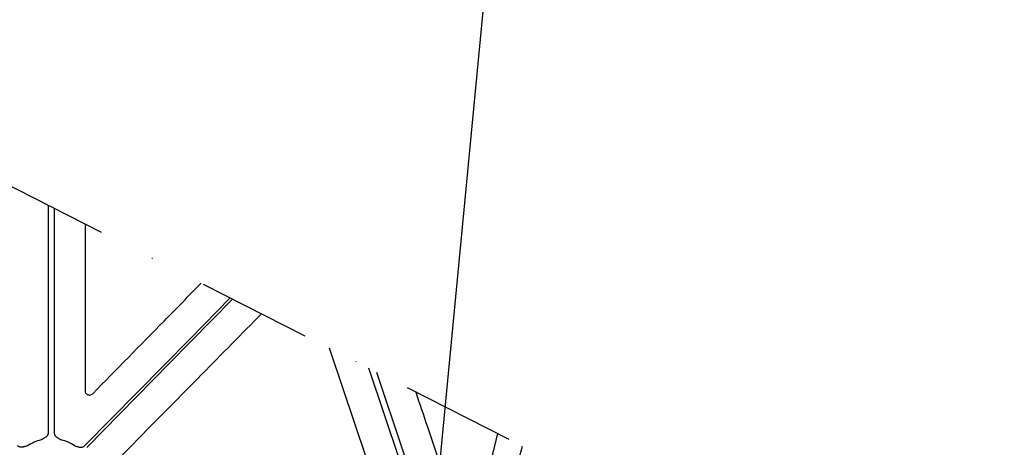
# Model space of a CAD drawing. Units: inches. Extents: x 1458 to 12543, y -16804 to -8990.
# Drawn here: x 4693 to 4858, y -12767 to -12695 of the extents above; entities that cross this region are included whole.
import ezdxf

# ---------------------------------------------------------------- set-up
doc = ezdxf.new("R2010")
doc.units = ezdxf.units.IN
doc.header["$LTSCALE"] = 48
doc.header["$MEASUREMENT"] = 0
doc.linetypes.add('DASHDOT', pattern=[1, 0.5, -0.25, 0, -0.25])
doc.layers.add('DUENN-18', color=94, linetype='Continuous')
doc.layers.add('SICHTBAR', color=7, linetype='Continuous')

# ---------------------------------------------------------------- blocks, each defined once
blk = doc.blocks.new('HD sivulevyt leikattu')
at = {"color": 2, "linetype": 'DASHDOT', "ltscale": 0.8}
blk.add_line((33474.29, -28700.88), (34674.29, -29310.88), dxfattribs=at)
at = {"layer": 'DUENN-18'}
for p, q in [((34374.81, -29158.65), (34374.81, -29196.95)), ((34375.83, -29159.16), (34375.83, -29196.95))]:
    blk.add_line(p, q, dxfattribs=at)
at = {"layer": 'DUENN-18', "flags": 128}
for points in [[(34381, -29199.14), (34398.73, -29181.12), (34405.49, -29174.24)], [(34405.87, -29174.44), (34395.22, -29185.27), (34381.3, -29199.43)], [(34441.7, -29224.4), (34431.4, -29193.8), (34428.81, -29186.1)], [(34430.1, -29186.75), (34434.57, -29200.03), (34442.67, -29224.08)]]:
    blk.add_lwpolyline(points, dxfattribs=at)
at = {"layer": 'DUENN-18'}
for centre, radius, start, end in [((34375.32, -29205.21), 7.24, 103.5701, 123.3925), ((34375.32, -29205.21), 7.24, 56.6075, 76.4299), ((34375.32, -29180.11), 81.63, 327.6606, 346.4426)]:
    blk.add_arc(centre, radius, start, end, dxfattribs=at)
for points, knots in [([(34374.81, -29196.95), (34374.81, -29196.98), (34374.81, -29197.04), (34374.79, -29197.13), (34374.77, -29197.22), (34374.74, -29197.3), (34374.7, -29197.39), (34374.63, -29197.5), (34374.5, -29197.65), (34374.32, -29197.79), (34374.12, -29197.9), (34373.95, -29197.99), (34373.78, -29198.09), (34373.68, -29198.15), (34373.62, -29198.18)], [0, 0, 0, 0, 0.050525, 0.100284, 0.149768, 0.199477, 0.249903, 0.301518, 0.42811, 0.566842, 0.685263, 0.795061, 0.892449, 1, 1, 1, 1]), ([(34375.83, -29196.95), (34375.83, -29196.98), (34375.83, -29197.04), (34375.84, -29197.13), (34375.86, -29197.22), (34375.89, -29197.3), (34375.93, -29197.39), (34376.01, -29197.5), (34376.13, -29197.65), (34376.32, -29197.79), (34376.51, -29197.9), (34376.68, -29197.99), (34376.85, -29198.09), (34376.96, -29198.15), (34377.01, -29198.18)], [0, 0, 0, 0, 0.050525, 0.100284, 0.149768, 0.199477, 0.249903, 0.301518, 0.42811, 0.566842, 0.685263, 0.795061, 0.892449, 1, 1, 1, 1]), ([(34371.33, -29199.17), (34371.21, -29199.21), (34371.03, -29199.26), (34370.78, -29199.34), (34370.57, -29199.39), (34370.34, -29199.42), (34370.11, -29199.4), (34369.92, -29199.34), (34369.76, -29199.26), (34369.67, -29199.18), (34369.63, -29199.14)], [0, 0, 0, 0, 0.2049995, 0.3149875, 0.4336303, 0.5720165, 0.6992333, 0.8009239, 0.8998661, 1, 1, 1, 1]), ([(34379.3, -29199.17), (34379.42, -29199.21), (34379.6, -29199.26), (34379.85, -29199.34), (34380.06, -29199.39), (34380.3, -29199.42), (34380.52, -29199.4), (34380.71, -29199.34), (34380.87, -29199.26), (34380.96, -29199.18), (34381, -29199.14)], [0, 0, 0, 0, 0.2049995, 0.3149875, 0.4336303, 0.5720165, 0.6992333, 0.8009239, 0.8998661, 1, 1, 1, 1])]:
    blk.add_open_spline(points, degree=3, knots=knots, dxfattribs=at)
at = {"layer": 'SICHTBAR'}
for points, knots in [([(34381.06, -29161.82), (34381.06, -29161.84), (34381.05, -29171.18), (34381.03, -29180.53), (34381.02, -29189.86)], [0.4992989, 0.4992989, 0.4992989, 0.4992989, 0.4999953, 1, 1, 1, 1]), ([(34382.31, -29190.39), (34386.32, -29186.31), (34392.41, -29180.1), (34398.51, -29173.89), (34400.6, -29171.76)], [0, 0, 0, 0, 0.5000001, 0.7609553, 0.7609553, 0.7609553, 0.7609553]), ([(34410.75, -29176.91), (34407.4, -29180.31), (34399.6, -29188.23), (34391.79, -29196.15), (34387.33, -29200.68)], [0.1251089, 0.1251089, 0.1251089, 0.1251089, 0.4999996, 1, 1, 1, 1]), ([(34435.69, -29222.69), (34432.99, -29214.71), (34428.49, -29201.39), (34423.99, -29188.07), (34422.18, -29182.73)], [0, 0, 0, 0, 0.4999968, 0.8345623, 0.8345623, 0.8345623, 0.8345623]), ([(34381.02, -29189.86), (34381.03, -29189.95), (34381.05, -29190.12), (34381.18, -29190.34), (34381.37, -29190.51), (34381.61, -29190.61), (34381.86, -29190.62), (34382.12, -29190.55), (34382.25, -29190.44), (34382.31, -29190.39)], [0, 0, 0, 0, 0.146215, 0.288179, 0.429679, 0.571351, 0.713761, 0.856894, 1, 1, 1, 1]), ([(34436.72, -29190.12), (34437.37, -29192.07), (34439.83, -29199.41), (34442.29, -29206.74), (34444.1, -29212.13)], [0.3187624, 0.3187624, 0.3187624, 0.3187624, 0.4999987, 1, 1, 1, 1]), ([(34445.49, -29212.2), (34446.23, -29210.49), (34447.69, -29207.08), (34449.37, -29202.03), (34450.17, -29198.68), (34450.52, -29197.13)], [0, 0, 0, 0, 0.2937805, 0.5875636, 0.8384899, 0.8384899, 0.8384899, 0.8384899])]:
    blk.add_open_spline(points, degree=3, knots=knots, dxfattribs=at)

msp = doc.modelspace()

# ---------------------------------------------------------------- hatches: boundary and pattern name
h = msp.add_hatch()
h.set_pattern_fill('AR-SAND', color=256, scale=10)
h.set_pattern_definition([(37.5, (-1292.364, -8839.009), (-0.629934, 19.268238), [0, -15.2, 0, -17, 0, -16.25]), (7.5, (-1292.364, -8839.01), (17.69777, 28.22146), [0, -8.2, 0, -13.7, 0, -5.25]), (327.5, (-1304.664, -8839.009), (31.14142, 0.05659), [0, -5, 0, -18, 0, -23.5]), (317.5, (-1304.664, -8839.01), (30.061266, 8.776756), [0, -2.5, 0, -11.8, 0, -13.5])])
h.paths.add_polyline_path([(3787.73, -12427.1), (3688.18, -12427.1), (3688.18, -12878.48), (3548.01, -12878.48), (3228.96, -12939.88), (7977.39, -12939.88), (7658.34, -12878.48), (7506.03, -12878.48), (7506.03, -12828.48), (7406.03, -12828.48), (7406.03, -12878.48), (3788.18, -12878.48)])
edge = h.paths.add_edge_path()
edge.add_line((3688.18, -12317.1), (3787.73, -12317.1))
edge.add_line((3787.73, -12317.1), (3788.18, -12268.13))
edge.add_line((3788.18, -12268.13), (4387.37, -12268.13))
edge.add_line((4387.37, -12268.13), (4387.37, -12248.48))
edge.add_line((4387.37, -12248.48), (4495.85, -12248.48))
edge.add_line((4495.85, -12248.48), (4495.85, -12168.13))
edge.add_line((4495.85, -12168.13), (3688.18, -12168.13))
edge.add_line((3688.18, -12168.13), (3688.18, -12317.1))
edge.add_line((3688.18, -12317.1), (3787.72, -12318.02))

# ---------------------------------------------------------------- linework, layer by layer
at = {"layer": 'SICHTBAR', "flags": 128}
msp.add_lwpolyline([(4781.92, -12574.44), (4767.58, -12724.66), (4758.1, -12823.85)], dxfattribs=at)

# ---------------------------------------------------------------- block references
at = {"color": 1}
msp.add_blockref('HD sivulevyt leikattu', (-29677.48, 16432.4), dxfattribs=at)

doc.saveas('drawing.dxf')
